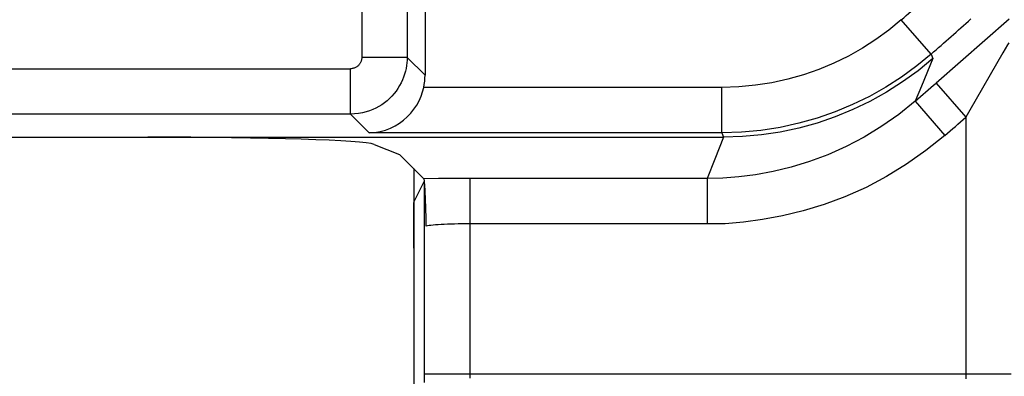
# Model space of a CAD drawing. Units: millimetres. Extents: x 129.7 to 151.9, y 80.3 to 133.1.
# Drawn here: x 144.3 to 148.6, y 83.9 to 85.5 of the extents above; entities that cross this region are included whole.
import ezdxf

# ---------------------------------------------------------------- set-up
doc = ezdxf.new("R2010")
doc.units = ezdxf.units.MM
doc.header["$LTSCALE"] = 16.335
for name, color, linetype in [('ASSI', 7, 'CONTINUOUS'), ('RACCORDO', 7, 'CONTINUOUS'), ('SUPERFICI', 7, 'CONTINUOUS')]:
    doc.layers.add(name, color=color, linetype=linetype)

msp = doc.modelspace()

# ---------------------------------------------------------------- linework, layer by layer
at = {"layer": 'ASSI', "color": 250, "linetype": 'CONTINUOUS'}
for p, q in [((145.7606, 85.7086), (145.7606, 85.3422)), ((145.9606, 85.7086), (145.9606, 85.3422)), ((148.267, 85.3566), (148.1353, 85.5071)), ((148.6109, 85.5104), (148.2886, 85.2293)), ((148.267, 85.3566), (148.274, 85.3369)), ((148.5822, 85.3616), (148.4377, 85.1097)), ((145.9606, 85.3422), (145.7606, 85.3422)), ((146.0392, 85.2636), (145.9606, 85.3422)), ((148.274, 85.3369), (148.2243, 85.216)), ((143.6846, 85.2922), (145.7106, 85.2922)), ((145.7106, 85.0923), (145.7106, 85.2922)), ((148.2886, 85.2293), (148.42, 85.0785)), ((147.3452, 85.2102), (146.0334, 85.2102)), ((147.3452, 85.0102), (147.3452, 85.2102)), ((148.2243, 85.216), (148.1968, 85.1497)), ((148.1968, 85.1497), (148.3275, 84.9984)), ((145.7106, 85.0923), (143.7692, 85.0923)), ((145.7927, 85.0102), (145.7106, 85.0923)), ((148.4377, 85.1097), (148.42, 85.0785)), ((148.42, 85.0785), (148.4199, 83.9272)), ((147.3452, 85.0102), (145.7927, 85.0102)), ((147.3452, 85.0102), (147.3525, 84.991)), ((147.3524, 84.991), (147.3149, 84.894)), ((147.3149, 84.894), (147.2817, 84.8091)), ((146.0983, 84.8083), (146.0343, 84.8072)), ((146.0358, 84.7955), (146.0358, 83.9115)), ((146.1654, 84.8089), (146.0983, 84.8083)), ((146.2357, 84.8091), (146.1654, 84.8089)), ((147.2817, 84.8091), (146.2357, 84.8091)), ((146.2357, 84.8091), (146.2358, 83.9295)), ((147.2817, 84.8091), (147.2817, 84.6093)), ((147.2817, 84.6093), (146.2187, 84.6092)), ((148.6199, 83.9472), (146.0358, 83.9472))]:
    msp.add_line(p, q, dxfattribs=at)
at = {"layer": 'ASSI', "color": 7, "linetype": 'CONTINUOUS'}
for p, q in [((146.0392, 85.6427), (146.0392, 85.2636)), ((144.1142, 84.991), (147.3524, 84.991)), ((145.8148, 84.9591), (145.9274, 84.9141)), ((146.0343, 84.8072), (145.9274, 84.9141)), ((145.9903, 84.7046), (146.0358, 84.7955)), ((146.035, 84.8057), (146.0343, 84.8072)), ((146.0356, 84.8032), (146.035, 84.8057)), ((146.0404, 84.7423), (146.0397, 84.7574)), ((146.0411, 84.7267), (146.0404, 84.7423)), ((145.9903, 84.7046), (145.9903, 82.9024)), ((146.0417, 84.711), (146.0411, 84.7267)), ((146.0426, 84.6874), (146.0417, 84.711)), ((146.0432, 84.6641), (146.0426, 84.6874)), ((146.0436, 84.6483), (146.0432, 84.6641)), ((146.0439, 84.6322), (146.0436, 84.6483)), ((146.0441, 84.6159), (146.0439, 84.6322)), ((146.0442, 84.5993), (146.0441, 84.6159))]:
    msp.add_line(p, q, dxfattribs=at)
at = {"layer": 'ASSI', "color": 250, "linetype": 'CONTINUOUS'}
for points in [[(148.1353, 85.5071), (148.0806, 85.462), (148.0236, 85.4204), (147.9643, 85.3823), (147.9027, 85.3476), (147.8388, 85.3164), (147.7731, 85.2891), (147.7055, 85.2656), (147.6361, 85.246), (147.5653, 85.2306), (147.4933, 85.2195), (147.42, 85.2128), (147.3452, 85.2102)], [(148.6084, 85.4063), (148.6033, 85.3978), (148.5822, 85.3616)], [(148.267, 85.3566), (148.2035, 85.3042), (148.1369, 85.2557), (148.0675, 85.211), (147.9955, 85.1705), (147.9211, 85.1342), (147.8444, 85.1023), (147.7655, 85.0748), (147.6847, 85.052), (147.602, 85.034), (147.5176, 85.0209), (147.4319, 85.0129), (147.3452, 85.0102)], [(145.7606, 85.3422), (145.7606, 85.3398), (145.7604, 85.3374), (145.7601, 85.3349), (145.7596, 85.3325), (145.7591, 85.3299), (145.7584, 85.3274), (145.7575, 85.3249), (145.7565, 85.3223), (145.7553, 85.3198), (145.754, 85.3173), (145.7525, 85.3149), (145.7509, 85.3126), (145.7491, 85.3103), (145.7471, 85.3081), (145.7451, 85.306), (145.7429, 85.3041), (145.7406, 85.3023), (145.7382, 85.3006), (145.7357, 85.299), (145.7331, 85.2976), (145.7304, 85.2963), (145.7275, 85.2952), (145.7245, 85.2942), (145.7213, 85.2934), (145.7179, 85.2928), (145.7143, 85.2924), (145.7106, 85.2922)], [(145.9606, 85.3422), (145.9603, 85.3303), (145.9594, 85.3181), (145.9579, 85.3058), (145.9557, 85.2933), (145.9529, 85.2808), (145.9493, 85.2682), (145.945, 85.2554), (145.9399, 85.2427), (145.934, 85.2301), (145.9274, 85.2178), (145.9199, 85.2057), (145.9118, 85.1939), (145.9029, 85.1825), (145.8933, 85.1716), (145.883, 85.1613), (145.8721, 85.1515), (145.8606, 85.1423), (145.8486, 85.1338), (145.8361, 85.1261), (145.823, 85.119), (145.8093, 85.1126), (145.7949, 85.1069), (145.7798, 85.1021), (145.7638, 85.098), (145.7469, 85.0949), (145.7291, 85.093), (145.7106, 85.0923)], [(148.274, 85.3369), (148.2093, 85.2836), (148.1415, 85.2344), (148.0709, 85.1892), (147.9977, 85.1484), (147.9222, 85.1121), (147.8446, 85.0803), (147.7653, 85.0532), (147.6845, 85.0309), (147.6025, 85.0135), (147.5197, 85.001), (147.4362, 84.9935), (147.3524, 84.991)], [(148.1968, 85.1497), (148.1246, 85.0914), (148.0496, 85.0387), (147.9724, 84.9915), (147.893, 84.9497), (147.8121, 84.9136), (147.7313, 84.8834), (147.6509, 84.8588), (147.5715, 84.8395), (147.4944, 84.8254), (147.4205, 84.8161), (147.3495, 84.8108), (147.2817, 84.8091)], [(148.3275, 84.9984), (148.2441, 84.9317), (148.1586, 84.8715), (148.071, 84.8176), (147.9804, 84.77), (147.8877, 84.7288), (147.7955, 84.694), (147.7039, 84.666), (147.6128, 84.6443), (147.5248, 84.6279), (147.4407, 84.6164), (147.3597, 84.6102), (147.2817, 84.6093)], [(146.2187, 84.6092), (146.2018, 84.6091), (146.1852, 84.6088), (146.1689, 84.6085), (146.153, 84.608), (146.1378, 84.6075), (146.1233, 84.6069), (146.1096, 84.6061), (146.0969, 84.6053), (146.0851, 84.6045), (146.0745, 84.6036), (146.065, 84.6026), (146.0567, 84.6015), (146.0498, 84.6004), (146.0442, 84.5993)]]:
    msp.add_lwpolyline(points, dxfattribs=at)
at = {"layer": 'ASSI', "color": 7, "linetype": 'CONTINUOUS'}
for points in [[(145.7927, 85.0102), (145.8179, 85.0119), (145.842, 85.016), (145.8648, 85.0224), (145.8866, 85.0307), (145.9072, 85.0407), (145.9264, 85.0525), (145.9444, 85.0657), (145.961, 85.0803), (145.9762, 85.0964), (145.99, 85.1138), (146.0023, 85.1324), (146.0129, 85.1516), (146.0215, 85.171), (146.0284, 85.1906), (146.0334, 85.2102)], [(146.0397, 84.7574), (146.0392, 84.7647), (146.0388, 84.7716), (146.0383, 84.7783), (146.0379, 84.7845), (146.0373, 84.7903), (146.0368, 84.7955), (146.0362, 84.7998), (146.0356, 84.8032)]]:
    msp.add_lwpolyline(points, dxfattribs=at)
at = {"layer": 'ASSI', "color": 250, "linetype": 'CONTINUOUS'}
for radius, start, end in [(28.1638, 311.18625, 311.65805), (28.3638, 311.18625, 311.65805), (28.4739, 310.80588, 311.05041), (28.6738, 310.80588, 311.05041)]:
    msp.add_arc((129.5892, 106.7024), radius, start, end, dxfattribs=at)
at = {"layer": 'ASSI', "color": 7, "linetype": 'CONTINUOUS'}
for centre, major_axis, ratio, start_param, end_param in [((145.7891, 85.2637), (-0.1768, 0.1768), 0.999695, -2.571671, -2.356347), ((144.8186, 84.9561), (1, 0), 0.034921, 0.087266, 1.570796)]:
    msp.add_ellipse(centre, major_axis=major_axis, ratio=ratio, start_param=start_param, end_param=end_param, dxfattribs=at)
at = {"layer": 'RACCORDO', "color": 250, "linetype": 'CONTINUOUS'}
for p, q in [((145.7606, 85.7086), (145.7606, 85.3422)), ((145.9606, 85.7086), (145.9606, 85.3422)), ((148.267, 85.3566), (148.1353, 85.5071)), ((148.6109, 85.5104), (148.2886, 85.2293)), ((148.267, 85.3566), (148.274, 85.3369)), ((148.5822, 85.3616), (148.4377, 85.1097)), ((145.9606, 85.3422), (145.7606, 85.3422)), ((146.0392, 85.2636), (145.9606, 85.3422)), ((148.274, 85.3369), (148.2243, 85.216)), ((143.6846, 85.2922), (145.7106, 85.2922)), ((145.7106, 85.0923), (145.7106, 85.2922)), ((148.2886, 85.2293), (148.42, 85.0785)), ((147.3452, 85.2102), (146.0334, 85.2102)), ((147.3452, 85.0102), (147.3452, 85.2102)), ((148.2243, 85.216), (148.1968, 85.1497)), ((148.1968, 85.1497), (148.3275, 84.9984)), ((145.7106, 85.0923), (143.7692, 85.0923)), ((145.7927, 85.0102), (145.7106, 85.0923)), ((148.4377, 85.1097), (148.42, 85.0785)), ((148.42, 85.0785), (148.42, 83.9472)), ((147.3452, 85.0102), (145.7927, 85.0102)), ((147.3452, 85.0102), (147.3525, 84.991)), ((147.3524, 84.991), (147.3149, 84.894)), ((147.3149, 84.894), (147.2817, 84.8091)), ((146.0983, 84.8083), (146.0343, 84.8072)), ((146.1654, 84.8089), (146.0983, 84.8083)), ((146.2357, 84.8091), (146.1654, 84.8089)), ((147.2817, 84.8091), (146.2357, 84.8091)), ((146.2357, 84.8091), (146.2357, 83.9472)), ((147.2817, 84.8091), (147.2817, 84.6093)), ((147.2817, 84.6093), (146.2187, 84.6092))]:
    msp.add_line(p, q, dxfattribs=at)
at = {"layer": 'RACCORDO', "color": 7, "linetype": 'CONTINUOUS'}
for p, q in [((146.0343, 84.8072), (145.9274, 84.9141)), ((146.035, 84.8057), (146.0343, 84.8072)), ((146.0356, 84.8032), (146.035, 84.8057)), ((146.0404, 84.7423), (146.0397, 84.7574)), ((146.0411, 84.7267), (146.0404, 84.7423)), ((145.9892, 84.5024), (145.9892, 84.7024)), ((146.0417, 84.711), (146.0411, 84.7267)), ((146.0426, 84.6874), (146.0417, 84.711)), ((146.0432, 84.6641), (146.0426, 84.6874)), ((146.0436, 84.6483), (146.0432, 84.6641)), ((146.0439, 84.6322), (146.0436, 84.6483)), ((146.0441, 84.6159), (146.0439, 84.6322)), ((146.0442, 84.5993), (146.0441, 84.6159))]:
    msp.add_line(p, q, dxfattribs=at)
at = {"layer": 'RACCORDO', "color": 250, "linetype": 'CONTINUOUS'}
for points in [[(148.1353, 85.5071), (148.0806, 85.462), (148.0236, 85.4204), (147.9643, 85.3823), (147.9027, 85.3476), (147.8388, 85.3164), (147.7731, 85.2891), (147.7055, 85.2656), (147.6361, 85.246), (147.5653, 85.2306), (147.4933, 85.2195), (147.42, 85.2128), (147.3452, 85.2102)], [(148.6084, 85.4063), (148.6033, 85.3978), (148.5822, 85.3616)], [(148.267, 85.3566), (148.2035, 85.3042), (148.1369, 85.2557), (148.0675, 85.211), (147.9955, 85.1705), (147.9211, 85.1342), (147.8444, 85.1023), (147.7655, 85.0748), (147.6847, 85.052), (147.602, 85.034), (147.5176, 85.0209), (147.4319, 85.0129), (147.3452, 85.0102)], [(145.7606, 85.3422), (145.7606, 85.3398), (145.7604, 85.3374), (145.7601, 85.3349), (145.7596, 85.3325), (145.7591, 85.3299), (145.7584, 85.3274), (145.7575, 85.3249), (145.7565, 85.3223), (145.7553, 85.3198), (145.754, 85.3173), (145.7525, 85.3149), (145.7509, 85.3126), (145.7491, 85.3103), (145.7471, 85.3081), (145.7451, 85.306), (145.7429, 85.3041), (145.7406, 85.3023), (145.7382, 85.3006), (145.7357, 85.299), (145.7331, 85.2976), (145.7304, 85.2963), (145.7275, 85.2952), (145.7245, 85.2942), (145.7213, 85.2934), (145.7179, 85.2928), (145.7143, 85.2924), (145.7106, 85.2922)], [(145.9606, 85.3422), (145.9603, 85.3303), (145.9594, 85.3181), (145.9579, 85.3058), (145.9557, 85.2933), (145.9529, 85.2808), (145.9493, 85.2682), (145.945, 85.2554), (145.9399, 85.2427), (145.934, 85.2301), (145.9274, 85.2178), (145.9199, 85.2057), (145.9118, 85.1939), (145.9029, 85.1825), (145.8933, 85.1716), (145.883, 85.1613), (145.8721, 85.1515), (145.8606, 85.1423), (145.8486, 85.1338), (145.8361, 85.1261), (145.823, 85.119), (145.8093, 85.1126), (145.7949, 85.1069), (145.7798, 85.1021), (145.7638, 85.098), (145.7469, 85.0949), (145.7291, 85.093), (145.7106, 85.0923)], [(148.1968, 85.1497), (148.1246, 85.0914), (148.0496, 85.0387), (147.9724, 84.9915), (147.893, 84.9497), (147.8121, 84.9136), (147.7313, 84.8834), (147.6509, 84.8588), (147.5715, 84.8395), (147.4944, 84.8254), (147.4205, 84.8161), (147.3495, 84.8108), (147.2817, 84.8091)], [(148.3275, 84.9984), (148.2441, 84.9317), (148.1586, 84.8715), (148.071, 84.8176), (147.9804, 84.77), (147.8877, 84.7288), (147.7955, 84.694), (147.7039, 84.666), (147.6128, 84.6443), (147.5248, 84.6279), (147.4407, 84.6164), (147.3597, 84.6102), (147.2817, 84.6093)], [(146.2187, 84.6092), (146.2018, 84.6091), (146.1852, 84.6088), (146.1689, 84.6085), (146.153, 84.608), (146.1378, 84.6075), (146.1233, 84.6069), (146.1096, 84.6061), (146.0969, 84.6053), (146.0851, 84.6045), (146.0745, 84.6036), (146.065, 84.6026), (146.0567, 84.6015), (146.0498, 84.6004), (146.0442, 84.5993)]]:
    msp.add_lwpolyline(points, dxfattribs=at)
at = {"layer": 'RACCORDO', "color": 7, "linetype": 'CONTINUOUS'}
for points in [[(145.7927, 85.0102), (145.8179, 85.0119), (145.842, 85.016), (145.8648, 85.0224), (145.8866, 85.0307), (145.9072, 85.0407), (145.9264, 85.0525), (145.9444, 85.0657), (145.961, 85.0803), (145.9762, 85.0964), (145.99, 85.1138), (146.0023, 85.1324), (146.0129, 85.1516), (146.0215, 85.171), (146.0284, 85.1906), (146.0334, 85.2102)], [(146.0397, 84.7574), (146.0392, 84.7647), (146.0388, 84.7716), (146.0383, 84.7783), (146.0379, 84.7845), (146.0373, 84.7903), (146.0368, 84.7955), (146.0362, 84.7998), (146.0356, 84.8032)]]:
    msp.add_lwpolyline(points, dxfattribs=at)
at = {"layer": 'RACCORDO', "color": 250, "linetype": 'CONTINUOUS'}
for radius, start, end in [(28.1638, 311.18625, 311.65805), (28.3638, 311.18625, 311.65805), (28.4739, 310.80588, 311.05041), (28.6738, 310.80588, 311.05041)]:
    msp.add_arc((129.5892, 106.7024), radius, start, end, dxfattribs=at)
at = {"layer": 'RACCORDO', "color": 7, "linetype": 'CONTINUOUS'}
msp.add_ellipse((145.7891, 85.2637), major_axis=(-0.1768, 0.1768), ratio=0.999695, start_param=-2.571671, end_param=-2.356347, dxfattribs=at)
at = {"layer": 'SUPERFICI', "color": 7, "linetype": 'CONTINUOUS'}
msp.add_line((145.9892, 84.8524), (145.9892, 84.7024), dxfattribs=at)

doc.saveas('drawing.dxf')
